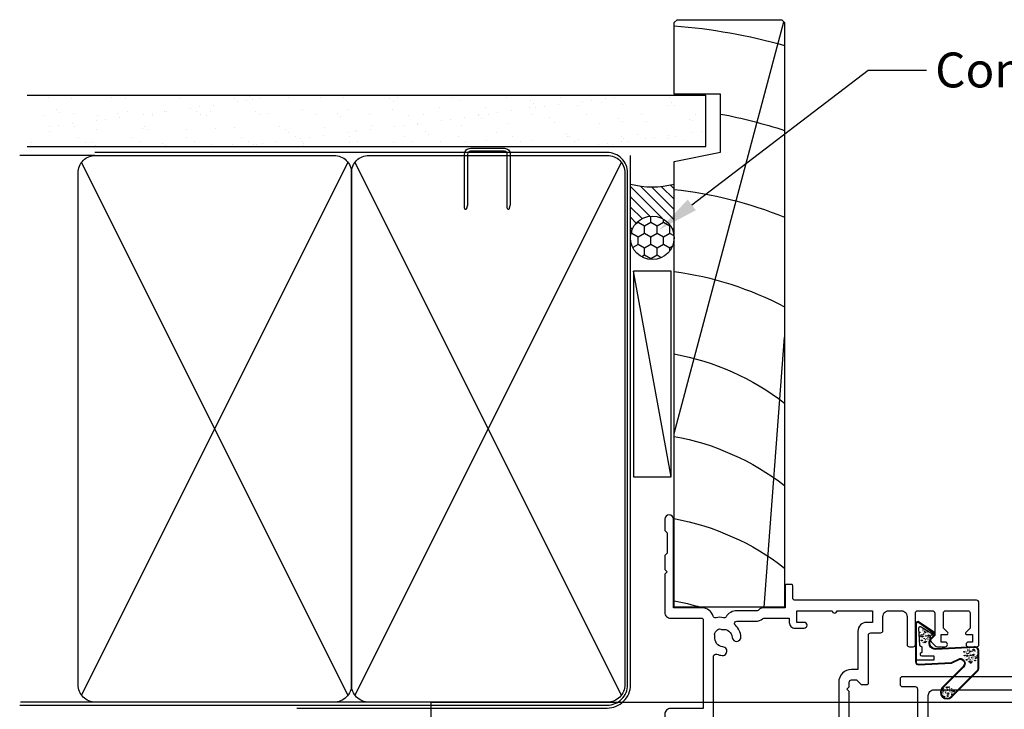
# Model space of a CAD drawing. Units: millimetres. Extents: x -1057 to 8529, y -4236 to 5108.
# Drawn here: x 812 to 982, y -1550 to -1432 of the extents above; entities that cross this region are included whole.
import ezdxf
from ezdxf import colors
from ezdxf.entities.mleader import LeaderData, LeaderLine
from ezdxf.math import Vec2, Vec3

# ---------------------------------------------------------------- set-up
doc = ezdxf.new("R2010")
doc.units = ezdxf.units.MM
doc.header["$MEASUREMENT"] = 0
doc.layers.add('Dwelling', color=4, linetype='Continuous')
doc.layers.add('OMEGA WINDOWS AND DOORS', color=7, linetype='Continuous')
doc.styles.add('arialobs', font='ARIALUNI.TTF', dxfattribs={"height": 6})

# ---------------------------------------------------------------- blocks, each defined once
blk = doc.blocks.new('50338')
for points in [[(18.3, 31.9, 0.414214), (18.5, 31.7), (23.1, 31.7), (23.5, 31.3), (23.9, 31.7), (33.3, 31.7), (33.7, 31.3), (34.1, 31.7), (34.9, 31.7, 0.414214), (35.3, 32.1), (35.3, 32.95), (34.56, 33.69, -0.198912), (34.5, 33.83), (34.5, 34.8, -0.414214), (34.7, 35), (43, 35, 0.414214), (43.4, 35.4), (43.4, 37.1, -0.414214), (43.8, 37.5), (46.2, 37.5, 0.414214), (47.2, 38.5), (47.2, 40.65, 0.414214), (46.2, 41.65), (41.4, 41.65, -0.414214), (41, 42.05), (41, 42.7, -0.414214), (41.4, 43.1), (46.8, 43.1, 0.414214), (47.2, 43.5), (47.2, 46, 0.414214), (46.8, 46.4), (43, 46.4), (43, 45.85, -0.414214), (42.8, 45.65), (42.21, 45.65, -0.198912), (41.85, 45.8), (41.29, 46.36, -0.198912), (41, 47.06), (41, 48.2, -1), (41.8, 48.2), (41.8, 47.5), (43.1, 47.5), (43.1, 48.5, -0.668179), (43.44, 48.64), (44.18, 47.9), (46.8, 47.9, 0.414214), (47.2, 48.3), (47.2, 52.1, 0.414214), (46.8, 52.5), (44.18, 52.5), (43.44, 51.76, -0.668179), (43.1, 51.9), (43.1, 52.9), (41.8, 52.9), (41.8, 52.2, -1), (41, 52.2), (41, 53.6, -0.414214), (41.4, 54), (48.6, 54, -0.414214), (49, 53.6), (49, 22.4, 0.414214), (49.4, 22), (51.5, 22, -0.414214), (51.7, 21.8), (51.7, 20.9, -0.414214), (51.5, 20.7), (47.7, 20.7), (47.7, 16.9, -0.23096), (47.35, 16.19, 0.23096), (47.2, 15.87), (47.2, 12.4, -0.260405), (46.15, 10.53, 0.335727), (45.98, 10.08, -0.135201), (45.99, 8.81, 0.407192), (46.26, 8.32, -0.333011), (47.7, 6.4), (47.7, 1.5), (62.95, 1.5, -1), (62.95, 0), (61, 0), (60.6, 0.4), (57.1, 0.4), (56.7, 0), (54.3, 0), (53.9, 0.4), (53.5, 0), (46.9, 0, -0.414214), (45.9, 1), (45.9, 6.4, 0.414214), (45.7, 6.6), (30.4, 6.6), (30.4, 1, -0.414214), (29.4, 0), (23.3, 0, -1), (23.3, 1.8), (28.6, 1.8), (28.6, 6.6), (14.2, 6.6), (13.8, 7), (13.4, 6.6), (8.8, 6.6, 0.414214), (7.8, 5.6), (7.8, 1.6, -0.414214), (6.2, 0), (5.1, 0, 0.359508), (4.81, -0.24, -0.263725), (4.61, -0.47), (3.2, -0.98, -0.548619), (2.8, -0.67), (3.01, 1.69, -0.176327), (3.09, 1.88), (3.46, 2.24, -0.57735), (3.79, 2.15), (3.84, 1.98, 0.267949), (3.98, 1.84), (5.97, 1.31, 0.065543), (6.05, 1.3), (6.2, 1.3, 0.576928), (6.46, 1.75, -0.13133), (6.3, 2.35), (6.3, 5.33, -0.127017), (6.45, 5.91, 0.767016), (5.89, 6.44), (4.1, 5.37, -0.409111), (3.83, 5.43), (2.35, 7.79, -0.589045), (2.52, 8.1), (4.8, 8.1, 0.414214), (5.8, 9.1), (5.8, 10.92, 0.208), (5.67, 11.22), (2.79, 13.9, -0.208), (1.9, 15.95), (1.9, 26.35, 0.263278), (1.71, 26.69), (0.19, 27.6, -0.263278), (0, 27.94), (0, 29.46, -0.583183), (0.3, 29.63), (2.09, 28.56, 0.767016), (2.65, 29.09, -0.127017), (2.5, 29.67), (2.5, 32.65, -0.13133), (2.66, 33.25, 0.576928), (2.4, 33.7), (2.25, 33.7, 0.065543), (2.17, 33.69), (0.18, 33.16, 0.267949), (0.04, 33.02), (-0.01, 32.85, -0.57735), (-0.34, 32.76), (-0.71, 33.12, -0.176327), (-0.79, 33.31), (-1, 35.67, -0.548619), (-0.6, 35.98), (0.81, 35.47, -0.263725), (1.01, 35.24, 0.359508), (1.3, 35), (1.55, 35, 0.267261), (3.05, 35), (18.1, 35, -0.414214), (18.3, 34.8)], [(16.8, 29.1), (16.8, 28.2, -0.414214), (16.6, 28), (11.2, 28, -0.414214), (10.8, 28.4), (10.8, 29.42, -0.244698), (10.97, 29.75), (11.91, 30.4, -0.342029), (12.83, 30.36, 0.434688), (15, 30.61, -0.181388), (15.24, 30.76, 0.282967), (15.54, 31.05, 0.127017), (15.54, 31.95, 0.282967), (15.24, 32.24, -0.181388), (15, 32.39, 0.434688), (12.83, 32.64, -0.564316), (11.61, 33.04, 0.350284), (11.41, 33.2), (4.4, 33.2, 0.414214), (4, 32.8), (4, 29.95, -0.308874), (3.9, 27.7, 0.162278), (3.7, 27.1), (3.7, 15.95, 0.208), (4.02, 15.22), (7.28, 12.18, -0.208), (7.6, 11.45), (7.6, 9.4, 0.414214), (8.6, 8.4), (19.1, 8.4), (19.5, 8), (19.9, 8.4), (39.36, 8.4, 0.534396), (39.73, 8.95, -0.078738), (39.51, 9.87, -1), (41, 9.98, 0.437948), (42.74, 8.62, -0.16291), (42.99, 8.58, 0.258199), (43.37, 8.58, 0.131884), (44.02, 9.23, 0.258199), (44.02, 9.61, -0.16291), (43.98, 9.86, 0.437948), (42.62, 11.6, -1), (42.73, 13.09, -0.189227), (44.71, 12.13, 0.682999), (45.4, 12.4), (45.4, 15.65, -0.173631), (45.81, 16.8, 0.173631), (45.9, 17.05), (45.9, 21.4), (45.2, 21.4, -0.414214), (44.2, 22.4), (44.2, 23.95, -1), (45.2, 23.95), (45.2, 22.7), (47.2, 22.7), (47.2, 28.8, -1), (47.2, 29.6), (47.2, 35.7), (45.2, 35.7), (45.2, 34.7, -0.414214), (43.7, 33.2), (37.1, 33.2), (37.1, 32.1, -0.414214), (34.9, 29.9), (23.3, 29.9), (22.7, 29.3), (17, 29.3, 0.414214)]]:
    blk.add_lwpolyline(points, format="xyb", close=True)
blk = doc.blocks.new('50339')
for points in [[(10.45, 55, 0.267261), (11.95, 55), (12.2, 55, 0.359508), (12.49, 55.24, -0.263725), (12.69, 55.47), (14.1, 55.98, -0.548619), (14.5, 55.67), (14.29, 53.31, -0.176327), (14.21, 53.12), (13.84, 52.76, -0.57735), (13.51, 52.85), (13.46, 53.01, 0.267949), (13.32, 53.16), (11.33, 53.69, 0.065543), (11.25, 53.7), (11.1, 53.7, 0.576928), (10.84, 53.25, -0.13133), (11, 52.65), (11, 49.67, -0.127017), (10.85, 49.09, 0.767016), (11.41, 48.56), (13.2, 49.63, -0.583183), (13.5, 49.46), (13.5, 36.9), (14.59, 36.9, -0.372001), (15.58, 36.05), (16.76, 28, -0.178032), (16.71, 27.73), (15.27, 25.43, -0.409111), (15, 25.37), (13.21, 26.44, 0.767016), (12.65, 25.91, -0.127017), (12.8, 25.33), (12.8, 22.35, -0.13133), (12.64, 21.75, 0.576928), (12.9, 21.3), (13.05, 21.3, 0.065543), (13.13, 21.31), (15.12, 21.84, 0.267949), (15.26, 21.98), (15.31, 22.15, -0.57735), (15.64, 22.24), (16.01, 21.88, -0.176327), (16.09, 21.69), (16.3, 19.33, -0.548619), (15.9, 19.02), (14.49, 19.53, -0.263725), (14.29, 19.76, 0.359508), (14, 20), (13.75, 20, 0.267261), (12.25, 20), (9.2, 20, 0.414214), (9, 19.8), (9, 4.89, -0.339454), (8.7, 4.5), (7.32, 4.13), (7.32, 2.48), (8.85, 2.07, -0.339454), (9, 1.87), (9, 0.4, -0.414234), (8.6, 0), (1.3, 0, -0.414193), (0, 1.3), (0, 54.6, -0.414214), (0.4, 55)], [(2.1, 6.19, -0.73405), (2.86, 4.97, 0.178707), (2.5, 4), (2.5, 2.5), (2.95, 2.5), (3.14, 2.77, 0.315299), (4.86, 2.77), (5.05, 2.5), (5.5, 2.5), (5.5, 4, 0.178707), (5.14, 4.97, -1.095036), (6.36, 5.84, 0.338775), (6.81, 5.65), (6.9, 5.68, 0.339454), (7.2, 6.06), (7.2, 19.8, -0.414214), (9.2, 21.8), (10.6, 21.8, 0.414214), (11, 22.2), (11, 26.1, -0.414214), (13, 28.1), (14.47, 28.1, 0.457725), (14.86, 28.56), (13.9, 35.1, -0.413957), (11.7, 37.3), (11.7, 46.3, 0.42701), (11.28, 46.7, -0.557522), (9.47, 49.37, 0.105416), (9.5, 49.54), (9.5, 52.4, 0.414214), (9.1, 52.8), (5.7, 52.8, 0.414214), (5.3, 52.4), (5.3, 52.05, -0.414214), (4.9, 51.65), (4, 51.65, -0.414214), (3.6, 52.05), (3.6, 53.4), (1.6, 53.4), (1.6, 47.3, -1), (1.6, 46.5), (1.6, 40.4), (3.6, 40.4), (3.6, 41.65, -1), (4.6, 41.65), (4.6, 40.1, -0.414214), (3.6, 39.1), (1.6, 39.1), (1.6, 6.57, 0.490941)]]:
    blk.add_lwpolyline(points, format="xyb", close=True)
blk = doc.blocks.new('217100')
blk.add_lwpolyline([(2.46, -11.43, -0.131653), (2.3, -10.83), (2.3, -10.79, -0.258618), (2.39, -10.62), (5.01, -8.98, 0.258618), (5.2, -8.64), (5.2, -5.36, 0.258618), (5.01, -5.02), (2.39, -3.38, -0.258618), (2.3, -3.21), (2.3, -3.17, -0.131653), (2.46, -2.57), (3.47, -0.81, 0.131653), (3.5, -0.71), (3.5, -0.4, 0.414214), (3.1, 0), (2.5, 0), (2.5, -0.1), (2.12, -0.1, 0.414214), (1.92, -0.3), (1.92, -0.41, 0.109552), (1.94, -0.5, -1.569923), (0.86, -0.5, 0.109553), (0.87, -0.41), (0.87, -0.3, 0.414214), (0.67, -0.1), (0.3, -0.1), (0.3, 0), (-0.3, 0, 0.414214), (-0.7, -0.4), (-0.7, -0.71, 0.131653), (-0.67, -0.81), (0.34, -2.57, -0.131653), (0.5, -3.17), (0.5, -3.77, 0.258618), (0.97, -4.61), (3.21, -6.01, -0.258618), (3.4, -6.35), (3.4, -7.65, -0.258618), (3.21, -7.99), (0.97, -9.39, 0.258618), (0.5, -10.23), (0.5, -10.83, -0.131652), (0.34, -11.43), (-0.67, -13.19, 0.131652), (-0.7, -13.29), (-0.7, -13.6, 0.414214), (-0.3, -14), (0.3, -14), (0.3, -13.9), (0.67, -13.9, 0.414214), (0.87, -13.7), (0.87, -13.59, 0.109553), (0.86, -13.5, -1.569923), (1.94, -13.5, 0.109552), (1.92, -13.59), (1.92, -13.7, 0.414214), (2.12, -13.9), (2.5, -13.9), (2.5, -14), (3.1, -14, 0.414214), (3.5, -13.6), (3.5, -13.29, 0.131653), (3.47, -13.19), (2.46, -11.43)], format="xyb")
for centre in [(1.4, -0.75), (1.4, -13.25)]:
    blk.add_circle(centre, 0.6)
blk = doc.blocks.new('12mm polyamide')
blk.add_lwpolyline([(3.56, 6.89, -0.258618), (3.8, 6.47), (3.8, 5.53, -0.258618), (3.56, 5.11), (1.14, 3.59, 0.258618), (0.9, 3.16), (0.9, 3.06, 0.131652), (1.06, 2.46), (1.06, 2.46), (2.05, 0.74, -0.120512), (2.1, 0.55), (2.1, 0.4, -0.414214), (1.7, 0), (1.1, 0), (1.1, 0.1), (0.73, 0.1, -0.414214), (0.53, 0.3), (0.53, 0.41, -0.109552), (0.54, 0.5, 1.569922), (-0.54, 0.5, -0.109552), (-0.52, 0.41), (-0.52, 0.3, -0.414214), (-0.72, 0.1), (-1.1, 0.1), (-1.1, 0), (-1.7, 0, -0.414214), (-2.1, 0.4), (-2.1, 0.55, -0.131652), (-2.05, 0.75), (-1.06, 2.46, 0.131652), (-0.9, 3.06), (-0.9, 3.54, -0.258618), (-0.34, 4.55), (1.57, 5.75, 0.554309), (1.57, 6.25), (-0.34, 7.45, -0.258618), (-0.9, 8.46), (-0.9, 8.94, 0.131652), (-1.06, 9.54), (-1.06, 9.54), (-2.05, 11.26, -0.120512), (-2.1, 11.45), (-2.1, 11.6, -0.414214), (-1.7, 12), (-1.1, 12), (-1.1, 11.9), (-0.72, 11.9, -0.414214), (-0.52, 11.7), (-0.52, 11.59, -0.109552), (-0.54, 11.5, 1.569922), (0.54, 11.5, -0.109552), (0.53, 11.59), (0.53, 11.7, -0.414214), (0.73, 11.9), (1.1, 11.9), (1.1, 12), (1.7, 12, -0.414214), (2.1, 11.6), (2.1, 11.45, -0.131652), (2.05, 11.25), (1.06, 9.54, 0.131652), (0.9, 8.94), (0.9, 8.84, 0.258618), (1.14, 8.41)], format="xyb", close=True)
for centre in [(0, 11.25), (0, 0.75)]:
    blk.add_circle(centre, 0.6)
blk = doc.blocks.new('J409001')
for name, p in [('50338', (20.5, 20)), ('50339', (0, 0))]:
    blk.add_blockref(name, p)
at = {"extrusion": (0, 0, -1), "zscale": -1, "rotation": 90}
blk.add_blockref('12mm polyamide', (-11, 50.86), dxfattribs=at)
at = {"rotation": 90}
blk.add_blockref('217100', (12.8, 22.69), dxfattribs=at)
blk = doc.blocks.new('50345')
for points in [[(0.4, 0, -0.414214), (0, 0.4), (0, 63.8, -0.414214), (0.4, 64.2), (1.19, 64.2, -0.341047), (2.64, 63.08, -0.26642), (2.59, 62.89), (1.7, 62), (1.7, 61.3, 0.414214), (2.1, 60.9), (14, 60.9, 0.414214), (14.4, 61.3), (14.4, 62.8, 0.414214), (14, 63.2), (12.25, 63.2, -0.32134), (11.87, 63.47), (11.71, 63.94, -0.513616), (11.9, 64.2), (22.6, 64.2), (23, 63.8), (23.4, 64.2), (34.15, 64.2, 0.267257), (35.65, 64.2), (35.9, 64.2, 0.359508), (36.19, 64.44, -0.263725), (36.39, 64.67), (37.8, 65.18, -0.548619), (38.2, 64.87), (37.99, 62.51, -0.176327), (37.91, 62.32), (37.54, 61.96, -0.57735), (37.21, 62.05), (37.16, 62.22, 0.267949), (37.02, 62.36), (35.03, 62.89, 0.065543), (34.95, 62.9), (34.8, 62.9, 0.576928), (34.54, 62.45, -0.13133), (34.7, 61.85), (34.7, 58.87, -0.127017), (34.55, 58.29, 0.767016), (35.11, 57.76), (36.9, 58.83, -0.583183), (37.2, 58.66), (37.2, 57.14, -0.263278), (37.01, 56.8), (35.27, 55.76, 0.244698), (35.08, 55.44), (32, 11.5, 0.282029), (32.2, 11.13), (33.41, 10.4, -0.263278), (33.6, 10.06), (33.6, 8.54, -0.583183), (33.3, 8.37), (31.51, 9.44, 0.767016), (30.95, 8.91, -0.127017), (31.1, 8.32), (31.1, 5.35, -0.13133), (30.94, 4.75, 0.576928), (31.2, 4.3), (31.35, 4.3, 0.065543), (31.43, 4.31), (33.42, 4.84, 0.267949), (33.56, 4.98), (33.61, 5.15, -0.57735), (33.94, 5.24), (34.31, 4.88, -0.176327), (34.39, 4.69), (34.6, 2.33, -0.548619), (34.2, 2.02), (32.79, 2.53, -0.263725), (32.59, 2.76, 0.359508), (32.3, 3), (32.05, 3, 0.266903), (30.55, 3), (23.4, 3), (23, 3.4), (22.6, 3), (18, 3), (17.6, 3.4), (17.2, 3), (2.2, 3, 0.414214), (1.8, 2.6), (1.8, 0.4, -0.414214), (1.4, 0)], [(32.9, 57.9, 0.104419), (33.07, 57.09, -0.122096), (33.15, 56.62), (29.93, 10.54, -0.157459), (29.84, 10.32, 0.175396), (29.4, 9.1), (29.4, 5.8, -0.414214), (28.4, 4.8), (3.3, 4.8, -0.414214), (2.3, 5.8), (2.3, 23.85, -0.414214), (3.3, 24.85), (6.4, 24.85, 0.414214), (7.4, 25.85), (7.4, 28.79, 0.267949), (7.2, 29.13), (6.4, 29.6, 0.57735), (5.8, 29.25), (5.8, 27.45, -0.414214), (5.6, 27.25), (3, 27.25, -0.414214), (2.8, 27.45), (2.8, 30.75, 0.414214), (2.5, 31.05), (2.3, 31.05), (2.3, 43.65), (2.5, 43.65, 0.414214), (2.8, 43.95), (2.8, 47.25, -0.414214), (3, 47.45), (5.6, 47.45, -0.414214), (5.8, 47.25), (5.8, 45.45, 0.57735), (6.4, 45.1), (7.2, 45.57, 0.267949), (7.4, 45.91), (7.4, 48.85, 0.414214), (6.4, 49.85), (3.3, 49.85, -0.414214), (2.3, 50.85), (2.3, 58.1, -0.414214), (3.3, 59.1), (14, 59.1, 0.414214), (16.2, 61.3), (16.2, 62.4), (18.65, 62.4), (19.25, 61.8), (32.5, 61.8, -0.414213), (32.9, 61.4)]]:
    blk.add_lwpolyline(points, format="xyb", close=True)
blk = doc.blocks.new('50346')
blk.add_lwpolyline([(1.27, 11.05), (0.19, 10.4, 0.263278), (0, 10.06), (0, 8.54, 0.583183), (0.3, 8.37), (2.09, 9.44, -0.767016), (2.65, 8.91, 0.127017), (2.5, 8.33), (2.5, 5.35, 0.13133), (2.66, 4.75, -0.576928), (2.4, 4.3), (2.25, 4.3, -0.065543), (2.17, 4.31), (0.18, 4.84, -0.267949), (0.04, 4.98), (-0.01, 5.15, 0.57735), (-0.34, 5.24), (-0.71, 4.88, 0.176327), (-0.79, 4.69), (-1, 2.33, 0.548619), (-0.6, 2.02), (0.81, 2.53, 0.263725), (1.01, 2.76, -0.359508), (1.3, 3), (1.55, 3, -0.267261), (3.05, 3), (5.6, 3), (6, 3.4), (6.4, 3), (13.6, 3, -0.414214), (14, 2.6), (14, 0.4, 0.414214), (14.4, 0), (15.4, 0, 0.414214), (15.8, 0.4), (15.8, 82.8, 0.414214), (15.4, 83.2), (8.5, 83.2, 0.414214), (8.1, 82.8), (8.1, 81.45, 1), (9.1, 81.45), (9.1, 82.2), (10.6, 82.2), (10.6, 81.15, 0.414214), (10.8, 80.95), (11.1, 80.95), (11.1, 77.95), (10.8, 77.95, 0.414214), (10.6, 77.75), (10.6, 76.7), (9.1, 76.7), (9.1, 77.45, 1), (8.1, 77.45), (8.1, 76.1, 0.414214), (8.5, 75.7), (10.7, 75.7, 0.414214), (12.5, 77.5), (12.5, 80, -0.414214), (12.9, 80.4), (13.6, 80.4, -0.414214), (14, 80), (14, 65.2, -0.414214), (13, 64.2), (8.65, 64.2, -0.267261), (7.15, 64.2), (6.9, 64.2, -0.359508), (6.61, 64.44, 0.263725), (6.41, 64.67), (5, 65.18, 0.548619), (4.6, 64.87), (4.81, 62.51, 0.176327), (4.89, 62.32), (5.26, 61.96, 0.57735), (5.59, 62.05), (5.64, 62.22, -0.267949), (5.78, 62.36), (7.77, 62.89, -0.065543), (7.85, 62.9), (8, 62.9, -0.576928), (8.26, 62.45, 0.13133), (8.1, 61.85), (8.1, 58.87, 0.127017), (8.25, 58.29, -0.767016), (7.69, 57.76), (5.9, 58.83, 0.554309), (5.6, 58.68), (1.46, 11.35, -0.240079)], format="xyb", close=True)
blk.add_lwpolyline([(7.77, 56.1, 0.432691), (9.9, 58.1), (9.9, 61.4, -0.414214), (10.9, 62.4), (12.8, 62.4, -0.414214), (13.8, 61.4), (13.8, 5.8, -0.414214), (12.8, 4.8), (9.8, 4.8), (9.8, 6.4, 0.414214), (9.4, 6.8), (8.6, 6.8, 0.414214), (8.2, 6.4), (8.2, 5.6, -0.414214), (7.8, 5.2), (4.4, 5.2, -0.414214), (4, 5.6), (4, 8.25, 0.309619), (3.71, 10.38, -0.209315), (3.45, 11.14), (7.35, 55.74, -0.407028), (7.77, 56.1)], format="xyb")
blk = doc.blocks.new('J409014')
for name, p in [('50346', (40.6, 0)), ('50345', (0, 0))]:
    blk.add_blockref(name, p)
at = {"rotation": 90}
blk.add_blockref('217100', (34.7, 58.71), dxfattribs=at)
at = {"extrusion": (0, 0, -1), "xscale": -1, "zscale": -1, "rotation": 90}
blk.add_blockref('12mm polyamide', (-31.1, 7.15), dxfattribs=at)
blk = doc.blocks.new('BUBBS')
for p, q in [((-10.1, 0.1), (-10, 0)), ((-3.6, 6.7), (-3.5, 6.7)), ((-3.6, 4.6), (-3.5, 4.6)), ((-1.9, 1.4), (-1.7, 1.4)), ((2, 0.1), (2.1, 0.1)), ((3.5, 5.5), (3.6, 5.4)), ((4.5, 2), (4.6, 1.9)), ((6.9, 5.6), (7.1, 5.5)), ((8.5, 4.6), (8.7, 4.6)), ((-7, -6.8), (-6.9, -6.8)), ((-5.1, -5.6), (-5, -5.6)), ((-4.9, -2.1), (-4.7, -2.2)), ((-2.6, -8), (-2.5, -8)), ((3.7, -7.2), (3.9, -7.2)), ((6.5, -7.7), (6.7, -7.7)), ((6.9, -2.7), (7, -2.7)), ((8.5, -1.2), (8.6, -1.3)), ((11.6, -3.1), (11.7, -3.1)), ((12.9, -0.9), (13.1, -0.9))]:
    blk.add_line(p, q)
for points in [[(-6.5, 5.1, 0.036112), (-6.6, 5, 0.048337), (-6.8, 5, 0.09161), (-6.8, 5, 0.220417), (-6.9, 4.9, 0.220417), (-6.8, 4.9, 0.09161), (-6.8, 4.8, 0.048337), (-6.6, 4.8, 0.036112), (-6.5, 4.8, 0.036112), (-6.3, 4.8, 0.048337), (-6.2, 4.8, 0.09161), (-6.1, 4.9, 0.220417), (-6.1, 4.9, 0.220417), (-6.1, 5, 0.09161), (-6.2, 5, 0.048337), (-6.3, 5, 0.036112)], [(3.8, 7.9, 0.036112), (3.6, 7.9, 0.048337), (3.5, 7.8, 0.09161), (3.4, 7.8, 0.220417), (3.3, 7.7, 0.220417), (3.4, 7.7, 0.09161), (3.5, 7.6, 0.048337), (3.6, 7.6, 0.036112), (3.8, 7.6, 0.036112), (3.9, 7.6, 0.048337), (4, 7.6, 0.09161), (4.1, 7.7, 0.220417), (4.2, 7.7, 0.220417), (4.1, 7.8, 0.09161), (4, 7.8, 0.048337), (3.9, 7.9, 0.036112)], [(4.7, 4.2, 0.036112), (4.5, 4.2, 0.048337), (4.4, 4.2, 0.09161), (4.3, 4.1, 0.220417), (4.3, 4.1, 0.220417), (4.3, 4.1, 0.09161), (4.4, 4, 0.048337), (4.5, 4, 0.036112), (4.7, 4, 0.036112), (4.9, 4, 0.048337), (5, 4, 0.09161), (5.1, 4.1, 0.220417), (5.1, 4.1, 0.220417), (5.1, 4.1, 0.09161), (5, 4.2, 0.048337), (4.9, 4.2, 0.036112)], [(7.4, 1.7, 0.036112), (7.3, 1.7, 0.048337), (7.1, 1.7, 0.09161), (7, 1.6, 0.220417), (7, 1.6, 0.220417), (7, 1.5, 0.09161), (7.1, 1.5, 0.048337), (7.3, 1.4, 0.036112), (7.4, 1.4, 0.036112), (7.6, 1.4, 0.048337), (7.7, 1.5, 0.09161), (7.8, 1.5, 0.220417), (7.8, 1.6, 0.220417), (7.8, 1.6, 0.09161), (7.7, 1.7, 0.048337), (7.6, 1.7, 0.036112)], [(-9.5, -2.3, 0.036112), (-9.7, -2.3, 0.048337), (-9.8, -2.3, 0.09161), (-9.9, -2.4, 0.220417), (-10, -2.4, 0.220417), (-9.9, -2.5, 0.09161), (-9.8, -2.5, 0.048337), (-9.7, -2.6, 0.036112), (-9.5, -2.6, 0.036112), (-9.4, -2.6, 0.048337), (-9.3, -2.5, 0.09161), (-9.2, -2.5, 0.220417), (-9.1, -2.4, 0.220417), (-9.2, -2.4, 0.09161), (-9.3, -2.3, 0.048337), (-9.4, -2.3, 0.036112)], [(-7.2, -0.2, 0.036112), (-7.3, -0.2, 0.048337), (-7.5, -0.2, 0.09161), (-7.6, -0.3, 0.220417), (-7.6, -0.3, 0.220417), (-7.6, -0.4, 0.09161), (-7.5, -0.4, 0.048337), (-7.3, -0.5, 0.036112), (-7.2, -0.5, 0.036112), (-7, -0.5, 0.048337), (-6.9, -0.4, 0.09161), (-6.8, -0.4, 0.220417), (-6.8, -0.3, 0.220417), (-6.8, -0.3, 0.09161), (-6.9, -0.2, 0.048337), (-7, -0.2, 0.036112)], [(-2.4, -1.2, 0.036112), (-2.5, -1.2, 0.048337), (-2.7, -1.3, 0.09161), (-2.8, -1.3, 0.220417), (-2.8, -1.4, 0.220417), (-2.8, -1.4, 0.09161), (-2.7, -1.5, 0.048337), (-2.5, -1.5, 0.036112), (-2.4, -1.5, 0.036112), (-2.2, -1.5, 0.048337), (-2.1, -1.5, 0.09161), (-2, -1.4, 0.220417), (-2, -1.4, 0.220417), (-2, -1.3, 0.09161), (-2.1, -1.3, 0.048337), (-2.2, -1.2, 0.036112)], [(5.1, -0.4, 0.036112), (4.9, -0.4, 0.048337), (4.8, -0.5, 0.09161), (4.7, -0.5, 0.220417), (4.7, -0.6, 0.220417), (4.7, -0.6, 0.09161), (4.8, -0.7, 0.048337), (4.9, -0.7, 0.036112), (5.1, -0.7, 0.036112), (5.2, -0.7, 0.048337), (5.4, -0.7, 0.09161), (5.5, -0.6, 0.220417), (5.5, -0.6, 0.220417), (5.5, -0.5, 0.09161), (5.4, -0.5, 0.048337), (5.2, -0.4, 0.036112)]]:
    blk.add_lwpolyline(points, format="xyb", close=True)
for points in [[(-6.5, 1.9), (-6.5, 2), (-6.4, 2.3), (-6.3, 2.4), (-6.2, 2.5), (-6, 2.5), (-5.9, 2.4), (-5.7, 2.3), (-5.6, 2.2), (-5.5, 2), (-5.5, 1.9), (-5.4, 1.7), (-5.4, 1.6), (-5.4, 1.5), (-5.6, 1.3), (-5.7, 1.2), (-5.7, 1), (-5.7, 0.9), (-5.9, 0.8), (-6, 0.7), (-6.1, 0.7), (-6.3, 0.8), (-6.4, 0.9), (-6.5, 1.1), (-6.6, 1.2), (-6.5, 1.3), (-6.5, 1.5), (-6.5, 1.6), (-6.5, 1.8)], [(0.2, 3), (0.2, 3.2), (0.2, 3.4), (0.3, 3.5), (0.5, 3.6), (0.6, 3.6), (0.8, 3.6), (0.9, 3.5), (1.1, 3.3), (1.2, 3.2), (1.2, 3), (1.2, 2.9), (1.3, 2.7), (1.2, 2.6), (1.1, 2.5), (1, 2.3), (1, 2.2), (0.9, 2), (0.8, 1.9), (0.6, 1.9), (0.5, 1.9), (0.4, 1.9), (0.2, 2.1), (0.1, 2.2), (0.1, 2.3), (0.1, 2.5), (0.2, 2.6), (0.2, 2.7), (0.2, 2.9)], [(-5.7, -8.3), (-5.7, -8.2), (-5.6, -8), (-5.5, -7.8), (-5.3, -7.8), (-5.2, -7.8), (-5.1, -7.8), (-4.9, -7.9), (-4.8, -8), (-4.7, -8.2), (-4.6, -8.3), (-4.6, -8.5), (-4.6, -8.6), (-4.6, -8.8), (-4.7, -8.9), (-4.8, -9.1), (-4.9, -9.2), (-4.9, -9.3), (-5.1, -9.5), (-5.2, -9.5), (-5.3, -9.5), (-5.5, -9.4), (-5.6, -9.3), (-5.7, -9.2), (-5.7, -9), (-5.7, -8.9), (-5.7, -8.8), (-5.6, -8.6), (-5.6, -8.5)], [(0.7, -7.6), (0.7, -7.4), (0.7, -7.2), (0.8, -7.1), (1, -7), (1.1, -7), (1.3, -7), (1.4, -7.1), (1.5, -7.2), (1.6, -7.4), (1.7, -7.5), (1.7, -7.7), (1.8, -7.8), (1.7, -8), (1.6, -8.1), (1.5, -8.3), (1.5, -8.4), (1.4, -8.5), (1.3, -8.7), (1.1, -8.7), (1, -8.7), (0.9, -8.7), (0.7, -8.5), (0.6, -8.4), (0.6, -8.2), (0.6, -8.1), (0.7, -8), (0.7, -7.8), (0.7, -7.7)], [(8, -4.5), (8, -4.3), (8, -4.1), (8.2, -4), (8.3, -3.9), (8.5, -3.9), (8.6, -3.9), (8.8, -4), (8.9, -4.2), (9, -4.3), (9, -4.5), (9.1, -4.6), (9.1, -4.8), (9.1, -4.9), (8.9, -5), (8.8, -5.2), (8.8, -5.3), (8.8, -5.4), (8.6, -5.6), (8.5, -5.6), (8.3, -5.6), (8.2, -5.6), (8.1, -5.4), (8, -5.3), (7.9, -5.2), (8, -5), (8, -4.9), (8, -4.7), (8, -4.6)]]:
    blk.add_lwpolyline(points, close=True)
for centre, radius in [((-4.5, 0.6), 0.0958), ((0, 7.1), 1.17), ((11.3, 0.8), 1.17), ((10.5, 3.2), 0.0958), ((-6.9, -3.3), 0.0958), ((-2.2, -3.9), 0.0958), ((-1.4, -6), 0.0958), ((1.5, -3.6), 1.17), ((4.9, -5.2), 0.0958)]:
    blk.add_circle(centre, radius)
blk = doc.blocks.new('BUBS')
for p, q in [((-9.6, 2.6), (-9.4, 2.6)), ((-7.9, 5), (-7.7, 5)), ((-5.5, 8.9), (-5.3, 8.9)), ((-4.9, 3.7), (-4.8, 3.7)), ((-4.9, 1.6), (-4.8, 1.6)), ((-4.2, 5.7), (-4.1, 5.7)), ((-2.1, 8.5), (-2, 8.5)), ((2.2, 2.4), (2.3, 2.4)), ((5.3, 4.9), (5.4, 4.8)), ((5.6, 2.5), (5.8, 2.5)), ((7.2, 1.6), (7.4, 1.5)), ((8.6, 2.9), (8.8, 2.9)), ((-11.4, -2.9), (-11.3, -3)), ((-8.3, -9.8), (-8.2, -9.8)), ((-6.4, -8.6), (-6.3, -8.6)), ((-6.2, -5.1), (-6.1, -5.2)), ((-3.9, -11), (-3.8, -11)), ((-3.2, -1.6), (-3, -1.6)), ((0.7, -2.9), (0.8, -3)), ((2.4, -10.2), (2.6, -10.2)), ((3.2, -1), (3.3, -1.1)), ((5.2, -10.7), (5.3, -10.7)), ((5.6, -5.7), (5.7, -5.7)), ((7.2, -4.2), (7.3, -4.3)), ((10.3, -6.1), (10.4, -6.1)), ((11.6, -3.9), (11.8, -3.9))]:
    blk.add_line(p, q)
for points in [[(-8.1, 6.9, 0.036112), (-8.3, 6.9, 0.048337), (-8.4, 6.9, 0.09161), (-8.5, 6.8, 0.220417), (-8.5, 6.8, 0.220417), (-8.5, 6.7, 0.09161), (-8.4, 6.7, 0.048337), (-8.3, 6.6, 0.036112), (-8.1, 6.6, 0.036112), (-7.9, 6.6, 0.048337), (-7.8, 6.7, 0.09161), (-7.7, 6.7, 0.220417), (-7.7, 6.8, 0.220417), (-7.7, 6.8, 0.09161), (-7.8, 6.9, 0.048337), (-7.9, 6.9, 0.036112)], [(-7.8, 2, 0.036112), (-7.9, 2, 0.048337), (-8.1, 2, 0.09161), (-8.2, 1.9, 0.220417), (-8.2, 1.9, 0.220417), (-8.2, 1.9, 0.09161), (-8.1, 1.8, 0.048337), (-7.9, 1.8, 0.036112), (-7.8, 1.8, 0.036112), (-7.6, 1.8, 0.048337), (-7.5, 1.8, 0.09161), (-7.4, 1.9, 0.220417), (-7.4, 1.9, 0.220417), (-7.4, 1.9, 0.09161), (-7.5, 2, 0.048337), (-7.6, 2, 0.036112)], [(2.4, 4.9, 0.036112), (2.3, 4.9, 0.048337), (2.1, 4.8, 0.09161), (2, 4.8, 0.220417), (2, 4.7, 0.220417), (2, 4.7, 0.09161), (2.1, 4.6, 0.048337), (2.3, 4.6, 0.036112), (2.4, 4.6, 0.036112), (2.6, 4.6, 0.048337), (2.7, 4.6, 0.09161), (2.8, 4.7, 0.220417), (2.8, 4.7, 0.220417), (2.8, 4.8, 0.09161), (2.7, 4.8, 0.048337), (2.6, 4.9, 0.036112)], [(3.4, 1.2, 0.036112), (3.2, 1.2, 0.048337), (3.1, 1.2, 0.09161), (3, 1.1, 0.220417), (3, 1.1, 0.220417), (3, 1, 0.09161), (3.1, 1, 0.048337), (3.2, 1, 0.036112), (3.4, 0.9, 0.036112), (3.6, 1, 0.048337), (3.7, 1, 0.09161), (3.8, 1, 0.220417), (3.8, 1.1, 0.220417), (3.8, 1.1, 0.09161), (3.7, 1.2, 0.048337), (3.6, 1.2, 0.036112)], [(10.6, 2.1, 0.036112), (10.5, 2, 0.048337), (10.3, 2, 0.09161), (10.2, 2, 0.220417), (10.2, 1.9, 0.220417), (10.2, 1.9, 0.09161), (10.3, 1.8, 0.048337), (10.5, 1.8, 0.036112), (10.6, 1.8, 0.036112), (10.8, 1.8, 0.048337), (10.9, 1.8, 0.09161), (11, 1.9, 0.220417), (11, 1.9, 0.220417), (11, 2, 0.09161), (10.9, 2, 0.048337), (10.8, 2, 0.036112)], [(-10.9, -5.3, 0.036112), (-11, -5.3, 0.048337), (-11.2, -5.4, 0.09161), (-11.3, -5.4, 0.220417), (-11.3, -5.5, 0.220417), (-11.3, -5.5, 0.09161), (-11.2, -5.6, 0.048337), (-11, -5.6, 0.036112), (-10.9, -5.6, 0.036112), (-10.7, -5.6, 0.048337), (-10.6, -5.6, 0.09161), (-10.5, -5.5, 0.220417), (-10.5, -5.5, 0.220417), (-10.5, -5.4, 0.09161), (-10.6, -5.4, 0.048337), (-10.7, -5.3, 0.036112)], [(-8.5, -3.2, 0.036112), (-8.7, -3.2, 0.048337), (-8.8, -3.2, 0.09161), (-8.9, -3.3, 0.220417), (-8.9, -3.3, 0.220417), (-8.9, -3.4, 0.09161), (-8.8, -3.4, 0.048337), (-8.7, -3.5, 0.036112), (-8.5, -3.5, 0.036112), (-8.3, -3.5, 0.048337), (-8.2, -3.4, 0.09161), (-8.1, -3.4, 0.220417), (-8.1, -3.3, 0.220417), (-8.1, -3.3, 0.09161), (-8.2, -3.2, 0.048337), (-8.3, -3.2, 0.036112)], [(-3.7, -4.2, 0.036112), (-3.9, -4.3, 0.048337), (-4, -4.3, 0.09161), (-4.1, -4.3, 0.220417), (-4.1, -4.4, 0.220417), (-4.1, -4.4, 0.09161), (-4, -4.5, 0.048337), (-3.9, -4.5, 0.036112), (-3.7, -4.5, 0.036112), (-3.5, -4.5, 0.048337), (-3.4, -4.5, 0.09161), (-3.3, -4.4, 0.220417), (-3.3, -4.4, 0.220417), (-3.3, -4.3, 0.09161), (-3.4, -4.3, 0.048337), (-3.5, -4.3, 0.036112)], [(3.7, -3.4, 0.036112), (3.6, -3.4, 0.048337), (3.5, -3.5, 0.09161), (3.4, -3.5, 0.220417), (3.3, -3.6, 0.220417), (3.4, -3.6, 0.09161), (3.5, -3.7, 0.048337), (3.6, -3.7, 0.036112), (3.7, -3.7, 0.036112), (3.9, -3.7, 0.048337), (4, -3.7, 0.09161), (4.1, -3.6, 0.220417), (4.2, -3.6, 0.220417), (4.1, -3.5, 0.09161), (4, -3.5, 0.048337), (3.9, -3.4, 0.036112)], [(6.1, -1.3, 0.036112), (5.9, -1.3, 0.048337), (5.8, -1.3, 0.09161), (5.7, -1.4, 0.220417), (5.7, -1.4, 0.220417), (5.7, -1.5, 0.09161), (5.8, -1.6, 0.048337), (5.9, -1.6, 0.036112), (6.1, -1.6, 0.036112), (6.3, -1.6, 0.048337), (6.4, -1.6, 0.09161), (6.5, -1.5, 0.220417), (6.5, -1.4, 0.220417), (6.5, -1.4, 0.09161), (6.4, -1.3, 0.048337), (6.3, -1.3, 0.036112)]]:
    blk.add_lwpolyline(points, format="xyb", close=True)
for points in [[(-1.1, 0), (-1.2, 0.1), (-1.1, 0.4), (-1, 0.5), (-0.8, 0.6), (-0.7, 0.6), (-0.5, 0.5), (-0.4, 0.5), (-0.3, 0.3), (-0.2, 0.2), (-0.1, 0), (-0.1, -0.1), (0, -0.3), (-0.1, -0.4), (-0.2, -0.6), (-0.3, -0.7), (-0.3, -0.8), (-0.4, -1), (-0.5, -1.1), (-0.7, -1.1), (-0.8, -1.1), (-0.9, -1.1), (-1.1, -1), (-1.2, -0.8), (-1.2, -0.7), (-1.2, -0.5), (-1.1, -0.4), (-1.1, -0.3), (-1.1, -0.1)], [(-1, 11.7), (-1, 11.8), (-0.9, 12.1), (-0.8, 12.2), (-0.7, 12.2), (-0.5, 12.3), (-0.4, 12.2), (-0.2, 12.1), (-0.1, 12), (0, 11.8), (0, 11.7), (0.1, 11.5), (0.1, 11.4), (0.1, 11.2), (-0.1, 11.1), (-0.2, 11), (-0.2, 10.8), (-0.2, 10.7), (-0.4, 10.6), (-0.5, 10.5), (-0.6, 10.5), (-0.8, 10.6), (-0.9, 10.7), (-1, 10.8), (-1.1, 11), (-1, 11.1), (-1, 11.3), (-1, 11.4), (-1, 11.5)], [(3.2, 9.1), (3.2, 9.2), (3.2, 9.5), (3.3, 9.6), (3.5, 9.7), (3.6, 9.7), (3.8, 9.6), (3.9, 9.6), (4, 9.4), (4.1, 9.3), (4.2, 9.1), (4.2, 9), (4.3, 8.8), (4.2, 8.7), (4.1, 8.5), (4, 8.4), (4, 8.3), (3.9, 8.1), (3.8, 8), (3.6, 8), (3.5, 8), (3.4, 8), (3.2, 8.1), (3.1, 8.3), (3.1, 8.4), (3.1, 8.6), (3.2, 8.7), (3.2, 8.8), (3.2, 9)], [(7.7, 7.2), (7.7, 7.3), (7.7, 7.6), (7.8, 7.7), (8, 7.8), (8.1, 7.8), (8.3, 7.7), (8.4, 7.6), (8.6, 7.5), (8.6, 7.3), (8.7, 7.2), (8.7, 7), (8.8, 6.9), (8.7, 6.8), (8.6, 6.6), (8.5, 6.5), (8.5, 6.3), (8.4, 6.2), (8.3, 6.1), (8.1, 6), (8, 6), (7.9, 6.1), (7.7, 6.2), (7.6, 6.4), (7.6, 6.5), (7.6, 6.6), (7.7, 6.8), (7.7, 6.9), (7.7, 7.1)], [(11.8, -0.3), (11.8, -0.2), (11.8, 0.1), (12, 0.2), (12.1, 0.2), (12.3, 0.3), (12.4, 0.2), (12.5, 0.1), (12.7, 0), (12.8, -0.2), (12.8, -0.3), (12.9, -0.5), (12.9, -0.6), (12.9, -0.8), (12.7, -0.9), (12.6, -1), (12.6, -1.2), (12.5, -1.3), (12.4, -1.4), (12.3, -1.5), (12.1, -1.5), (12, -1.4), (11.9, -1.3), (11.8, -1.1), (11.7, -1), (11.8, -0.9), (11.8, -0.7), (11.8, -0.6), (11.8, -0.4)], [(-7.8, -1.1), (-7.8, -1), (-7.8, -0.7), (-7.6, -0.6), (-7.5, -0.6), (-7.3, -0.6), (-7.2, -0.6), (-7.1, -0.7), (-6.9, -0.8), (-6.8, -1), (-6.8, -1.1), (-6.7, -1.3), (-6.7, -1.4), (-6.7, -1.6), (-6.9, -1.7), (-7, -1.8), (-7, -2), (-7.1, -2.1), (-7.2, -2.2), (-7.3, -2.3), (-7.5, -2.3), (-7.6, -2.2), (-7.7, -2.1), (-7.8, -2), (-7.9, -1.8), (-7.8, -1.7), (-7.8, -1.5), (-7.8, -1.4), (-7.8, -1.3)], [(-7, -11.4), (-7, -11.2), (-6.9, -11), (-6.8, -10.9), (-6.7, -10.8), (-6.5, -10.8), (-6.4, -10.8), (-6.2, -10.9), (-6.1, -11.1), (-6, -11.2), (-6, -11.4), (-5.9, -11.5), (-5.9, -11.6), (-5.9, -11.8), (-6.1, -11.9), (-6.2, -12.1), (-6.2, -12.2), (-6.2, -12.3), (-6.4, -12.5), (-6.5, -12.5), (-6.6, -12.5), (-6.8, -12.5), (-6.9, -12.3), (-7, -12.2), (-7.1, -12.1), (-7, -11.9), (-7, -11.8), (-7, -11.6), (-7, -11.5)], [(-0.7, -10.6), (-0.7, -10.4), (-0.6, -10.2), (-0.5, -10.1), (-0.3, -10), (-0.2, -10), (-0.1, -10), (0.1, -10.1), (0.2, -10.3), (0.3, -10.4), (0.4, -10.6), (0.4, -10.7), (0.4, -10.9), (0.4, -11), (0.3, -11.1), (0.2, -11.3), (0.1, -11.4), (0.1, -11.6), (-0.1, -11.7), (-0.2, -11.7), (-0.3, -11.7), (-0.4, -11.7), (-0.6, -11.5), (-0.7, -11.4), (-0.7, -11.3), (-0.7, -11.1), (-0.7, -11), (-0.6, -10.8), (-0.6, -10.7)], [(6.7, -7.5), (6.7, -7.3), (6.7, -7.1), (6.9, -7), (7, -6.9), (7.2, -6.9), (7.3, -6.9), (7.4, -7), (7.6, -7.2), (7.7, -7.3), (7.7, -7.5), (7.8, -7.6), (7.8, -7.8), (7.7, -7.9), (7.6, -8.1), (7.5, -8.2), (7.5, -8.3), (7.4, -8.5), (7.3, -8.6), (7.2, -8.6), (7, -8.6), (6.9, -8.6), (6.7, -8.4), (6.6, -8.3), (6.6, -8.2), (6.7, -8), (6.7, -7.9), (6.7, -7.8), (6.7, -7.6)]]:
    blk.add_lwpolyline(points, close=True)
for centre, radius in [((-10.3, 4.5), 1.17), ((-1.4, 4.1), 1.17), ((0.9, 10.3), 0.0958), ((1.1, 7.8), 0.0958), ((5.1, 7.7), 0.0958), ((9.2, 0.2), 0.0958), ((-8.2, -6.3), 0.0958), ((-5.8, -2.5), 0.0958), ((-3.5, -7), 0.0958), ((-2.7, -9), 0.0958), ((0.2, -6.6), 1.17), ((3.6, -8.2), 0.0958), ((10, -2.2), 1.17)]:
    blk.add_circle(centre, radius)
blk = doc.blocks.new('AQ21')
for points in [[(0.65, 0.34, 0.606815), (0, 0), (0, -6.52, 0.429634), (0.53, -7.02), (6.21, -6.72), (7.62, -6.05, -0.687281), (8.19, -7.33), (4.61, -10.91, 1), (6.24, -12.54), (10.68, -8.09, 0.198912), (10.9, -7.56), (10.9, -4.67, 0.429634), (10.11, -3.92), (3.49, -4.26, -0.699157), (2.76, -2.54), (3.29, -2.03, 0.47611), (3.25, -1.49)], [(0.69, -3.66), (1.11, -3.9), (1.11, -4.9), (0.79, -5.09), (0.79, -5.22, 0.395622), (1.09, -5.5), (3.16, -5.5), (3.16, -6.2), (0.1, -6.2), (0.1, 0, -0.606815), (0.59, 0.25), (3, -1.44, -1), (2.83, -1.69), (1, -0.53, 0.652749), (0.51, -0.79)], [(0.58, 0.25, 0.606815), (0.11, 0), (0.11, -6.52, 0.429634), (0.52, -6.91), (6.19, -6.62), (7.6, -5.94, -0.697025), (8.27, -7.41), (4.69, -10.99, 1), (6.16, -12.46), (10.6, -8.02, 0.198912), (10.79, -7.56), (10.79, -4.67, 0.429634), (10.12, -4.03), (3.5, -4.37, -0.699157), (2.68, -2.46), (3.22, -1.95, 0.47611), (3.19, -1.58)]]:
    blk.add_lwpolyline(points, format="xyb", close=True)
at = {"xscale": 0.1, "yscale": 0.1, "zscale": 0.1, "rotation": 270}
for name, p in [('BUBBS', (1.55, -1.99)), ('BUBS', (9.55, -5.45))]:
    blk.add_blockref(name, p, dxfattribs=at)
at = {"xscale": 0.1, "yscale": 0.1, "zscale": 0.1}
blk.add_blockref('BUBBS', (5.42, -11.62), dxfattribs=at)
blk = doc.blocks.new('A$C738818A3')
for p, q in [((-45.8, 46.4), (45.8, 0.6)), ((45.8, 46.4), (-45.8, 0.6))]:
    blk.add_line(p, q)
blk.add_lwpolyline([(44, 47, -0.414214), (47, 44), (47, 3, -0.414214), (44, 0), (-44, 0, -0.414214), (-47, 3), (-47, 44, -0.414214), (-44, 47)], format="xyb", close=True)
blk = doc.blocks.new('liner 101')
for p, q in [((0, 15.48), (46.44, 19)), ((29.89, 0), (100.62, 18.88))]:
    blk.add_line(p, q)
blk.add_lwpolyline([(101, 18.5), (100.5, 19), (0, 19), (0, 0), (76.64, 0), (78.2, 8), (88.2, 8), (88.2, 0), (100.5, 0), (101, 0.5)], close=True)
for centre, radius, start, end in [((-28.04, -7.95), 44, 10.4087, 37.7695), ((-13.91, -7.89), 44, 10.3361, 37.6793), ((0.27, -7.91), 44, 10.3534, 37.7008), ((0.27, -7.91), 58, 7.8361, 27.6407), ((0.27, -7.91), 72, 6.3054, 21.9451), ((0.27, -7.91), 86, 10.6693, 18.2329), ((0.27, -7.91), 100, 4.5355, 15.6093), ((-42.17, -7.95), 44, 10.4087, 16.5708)]:
    blk.add_arc(centre, radius, start, end)

msp = doc.modelspace()

# ---------------------------------------------------------------- hatches: boundary and pattern name
at = {"layer": 'Dwelling'}
h = msp.add_hatch(dxfattribs=at)
h.set_pattern_fill('AR-SAND', color=256, scale=3, style=0)
h.set_pattern_definition([(37.5, (2076.2784, 1511.7073), (-0.18898, 5.780471), [0, -4.56, 0, -5.1, 0, -4.875]), (7.5, (2076.278, 1511.707), (5.30933, 8.466438), [0, -2.46, 0, -4.11, 0, -1.575]), (327.5, (2072.5884, 1511.7073), (9.3424256, 0.016977), [0, -1.5, 0, -5.4, 0, -7.05]), (317.5, (2072.588, 1511.707), (9.01838, 2.633027), [0, -0.75, 0, -3.54, 0, -4.05])])
h.paths.add_polyline_path([(814.02, -1444.91), (814.02, -1453.73), (930.32, -1453.73), (930.32, -1444.91)])
at = {"layer": 'OMEGA WINDOWS AND DOORS', "ltscale": 0.2}
h = msp.add_hatch(dxfattribs=at)
h.set_pattern_fill('ANSI31', color=256, scale=10, angle=90)
h.set_pattern_definition([(135, (917.3569, -1469.4133), (-0.88388, -0.88388), [])])
h.paths.add_polyline_path([(924.86, -1460.16, -0.133333), (917.36, -1460.16), (917.36, -1469.41, -1), (924.86, -1469.41)])
at = {"layer": 'OMEGA WINDOWS AND DOORS', "ltscale": 3}
h = msp.add_hatch(dxfattribs=at)
h.set_pattern_fill('HONEY', color=256, scale=10, angle=90, style=0)
h.set_pattern_definition([(90, (924.1069, -1472.4133), (-1.08253, 1.875), [1.25, -2.5]), (210, (924.1069, -1472.4133), (-1.08253, -1.875), [1.25, -2.5]), (150, (924.1069, -1472.4133), (-2.16506, 1e-15), [-2.5, 1.25])])
edge = h.paths.add_edge_path()
edge.add_arc((921.11, -1469.41), 3.75, 0, 360)

# ---------------------------------------------------------------- linework, layer by layer
at = {"layer": 'Dwelling'}
for p, q in [((813.67, -1444.91), (930.32, -1444.91)), ((930.32, -1453.73), (930.32, -1444.91)), ((813.67, -1453.73), (930.32, -1453.73)), ((825.26, -1455.24), (812.36, -1455.24)), ((872.39, -1549.23), (812.48, -1549.23))]:
    msp.add_line(p, q, dxfattribs=at)
msp.add_lwpolyline([(895.69, -1454.51), (889.84, -1454.51, 0.414214), (889.34, -1455.01), (889.34, -1463.77), (889.09, -1464.54, -0.414214), (888.84, -1464.29), (888.84, -1455.01, -0.414214), (889.84, -1454.01), (895.69, -1454.01, -0.414214), (896.69, -1455.01), (896.69, -1463.62, -0.07869), (896.64, -1463.92), (896.44, -1464.54, -0.414214), (896.19, -1464.29), (896.19, -1455.01, 0.414214)], format="xyb", close=True, dxfattribs=at)
at = {"layer": 'Dwelling', "ltscale": 8}
msp.add_lwpolyline([(812.36, -1549.74), (913.36, -1549.74, 0.414214), (916.86, -1546.24), (916.86, -1458.24, 0.414214), (913.36, -1454.74), (825.26, -1454.74), (825.26, -1454.74), (825.26, -1454.74)], format="xyb", dxfattribs=at)
at = {"layer": 'Dwelling', "ltscale": 3}
msp.add_lwpolyline([(860.02, -1550.24), (913.36, -1550.24, 0.414214), (917.36, -1546.24), (917.36, -1455.24)], format="xyb", dxfattribs=at)
at = {"layer": 'OMEGA WINDOWS AND DOORS', "ltscale": 0.2}
for p, q in [((917.36, -1469.41), (917.36, -1460.16)), ((924.86, -1469.41), (924.86, -1460.16)), ((883.08, -1605.68), (883.08, -1549.22))]:
    msp.add_line(p, q, dxfattribs=at)
at = {"layer": 'OMEGA WINDOWS AND DOORS', "ltscale": 8}
msp.add_line((883.08, -1549.22), (1092.36, -1549.22), dxfattribs=at)
at = {"layer": 'OMEGA WINDOWS AND DOORS'}
msp.add_lwpolyline([(924.36, -1510.51), (924.36, -1475.15), (917.86, -1475.15), (917.86, -1510.51)], close=True, dxfattribs=at)
msp.add_lwpolyline([(924.36, -1510.51), (917.86, -1475.15)], dxfattribs=at)
at = {"layer": 'OMEGA WINDOWS AND DOORS', "ltscale": 0.2}
msp.add_circle((921.11, -1469.41), 3.75, dxfattribs=at)
msp.add_arc((921.11, -1446.35), 14.31, 254.8107, 285.1893, dxfattribs=at)

# ---------------------------------------------------------------- block references
at = {"layer": 'Dwelling', "rotation": 270}
for p in [(822.39, -1502.23), (869.39, -1502.23)]:
    msp.add_blockref('A$C738818A3', p, dxfattribs=at)
at = {"layer": 'OMEGA WINDOWS AND DOORS', "ltscale": 0.2, "xscale": -1, "rotation": 270}
msp.add_blockref('liner 101', (924.86, -1532.91), dxfattribs=at)
at = {"layer": 'OMEGA WINDOWS AND DOORS', "xscale": -1, "rotation": 270}
msp.add_blockref('J409001', (903.26, -1601.21), dxfattribs=at)
at = {"layer": 'OMEGA WINDOWS AND DOORS'}
msp.add_blockref('AQ21', (966.36, -1535.79), dxfattribs=at)
at = {"layer": 'OMEGA WINDOWS AND DOORS', "rotation": 270}
msp.add_blockref('J409014', (963.76, -1544.81), dxfattribs=at)

# ---------------------------------------------------------------- leaders
at = {"layer": 'OMEGA WINDOWS AND DOORS', "ltscale": 0.2}
ml = msp.add_multileader_mtext('Standard', dxfattribs=at)
ml.set_content('Continuous Air Seal', color=256, style='arialobs')
ml.set_leader_properties(color=2)
ml.build(insert=Vec2(0, 0))
ml.multileader.update_dxf_attribs({"dogleg_length": 10, "arrow_head_size": 7})
ctx = ml.context
ctx.base_point, ctx.char_height, ctx.arrow_head_size, ctx.landing_gap_size, ctx.plane_origin = Vec3(968.24, -1440.6), 6, 7, 1.5, Vec3(1152.08, -1452)
notes = []
notes.append((ctx, [(1, (1, 1, 0), (958.24, -1440.6), (1, 0), 10, [(0, [(922.34, -1467.99)], 0, [])])]))
ctx.mtext.insert, ctx.mtext.flow_direction = Vec3(969.74, -1437.55), 5
for ctx, leaders in notes:
    for number, flags, end, landing, length, lines in leaders:
        leader = LeaderData()
        leader.index, (leader.has_last_leader_line, leader.has_dogleg_vector, leader.attachment_direction) = number, flags
        leader.last_leader_point, leader.dogleg_vector, leader.dogleg_length = Vec3(end), Vec3(landing), length
        for number, points, colour, breaks in lines:
            line = LeaderLine()
            line.index, line.vertices, line.color, line.breaks = number, Vec3.list(points), colors.encode_raw_color(colour), breaks
            leader.lines.append(line)
        ctx.leaders.append(leader)

doc.saveas('drawing.dxf')
